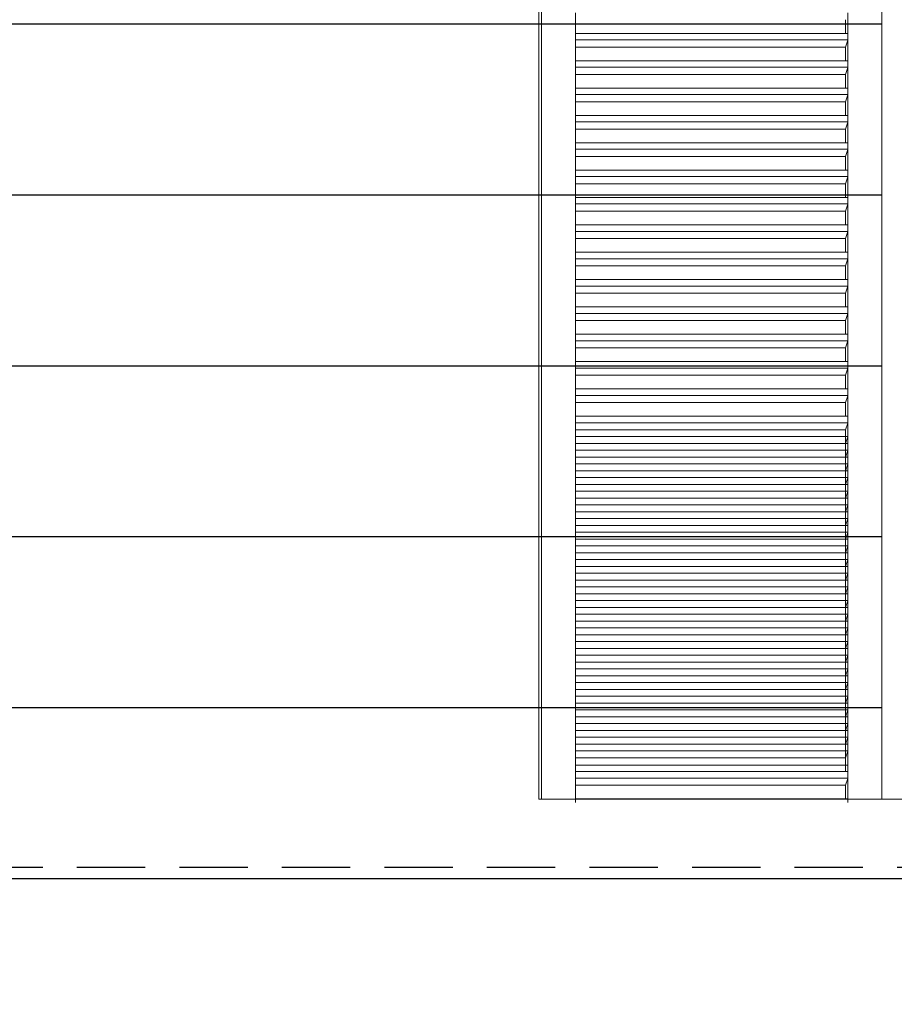
# Model space of a CAD drawing. Units: centimetres. Extents: x -28355 to 6353, y -29 to 7329.
# Drawn here: x 3250 to 3378, y 3032 to 3176 of the extents above; entities that cross this region are included whole.
import ezdxf

# ---------------------------------------------------------------- set-up
doc = ezdxf.new("R2010")
doc.units = ezdxf.units.CM
doc.header["$LTSCALE"] = 40
doc.header["$MEASUREMENT"] = 0
doc.linetypes.add('DASHED2', pattern=[0.375, 0.25, -0.125])
for name, color, linetype in [('BEAMS', 7, 'DASHED2'), ('CLADDING', 8, 'CONTINUOUS'), ('OPENING ELEVATION', 57, 'CONTINUOUS'), ('WOOD', 44, 'CONTINUOUS')]:
    doc.layers.add(name, color=color, linetype=linetype)

msp = doc.modelspace()

# ---------------------------------------------------------------- hatches: boundary and pattern name
at = {"layer": 'CLADDING'}
h = msp.add_hatch(dxfattribs=at)
h.set_pattern_fill('_USER', color=256, scale=25, angle=0.0413, pattern_type=0)
h.set_pattern_definition([(360, (0, 0), (7e-15, 25), [])])
h.paths.add_polyline_path([(3859.58, 3354.61), (3304.58, 3354.61), (2785.3, 3354.61), (2785.3, 3061.61), (2434.89, 3061.61), (2434.89, 2626.61), (3859.58, 2626.61), (3859.58, 3031.61), (3859.58, 3051.61), (3859.58, 3061.61), (3859.58, 3071.61)])
h.paths.add_polyline_path([(3475.75, 3061.61), (3376.45, 3061.61), (3376.45, 3269.67), (3475.75, 3269.67)], flags=16)
h.paths.add_polyline_path([(3472.1, 3130.67), (3428.1, 3130.67), (3428.1, 3173.67), (3472.1, 3173.67)], flags=0)
h.paths.add_polyline_path([(3472.1, 3128.67), (3472.1, 3085.67), (3472.1, 3065.61), (3428.1, 3065.61), (3428.1, 3100.67), (3428.1, 3102.67), (3428.1, 3128.67)], flags=0)
h.paths.add_polyline_path([(3472.1, 3175.67), (3428.1, 3175.67), (3428.1, 3218.67), (3472.1, 3218.67)], flags=0)
h.paths.add_polyline_path([(3472.1, 3220.67), (3428.1, 3220.67), (3428.1, 3265.67), (3472.1, 3265.67)], flags=0)
h.paths.add_polyline_path([(3424.1, 3130.67), (3380.1, 3130.67), (3380.1, 3173.67), (3424.1, 3173.67)], flags=0)
h.paths.add_polyline_path([(3424.1, 3128.67), (3424.1, 3085.67), (3424.1, 3065.61), (3380.1, 3065.61), (3380.1, 3100.67), (3380.1, 3128.67)], flags=0)
h.paths.add_polyline_path([(3424.1, 3175.67), (3380.1, 3175.67), (3380.1, 3218.67), (3424.1, 3218.67)], flags=0)
h.paths.add_polyline_path([(3424.1, 3220.67), (3380.1, 3220.67), (3380.1, 3265.67), (3424.1, 3265.67)], flags=0)
edge = h.paths.add_edge_path(flags=16)
edge.add_spline(control_points=[(3549.58, 2960.74), (3549.64, 2960.7), (3549.7, 2960.66), (3549.83, 2960.6), (3549.88, 2960.56), (3549.97, 2960.52), (3550.01, 2960.49), (3550.06, 2960.47), (3550.07, 2960.46), (3550.07, 2960.46)], knot_values=[2.260124, 2.260124, 2.260124, 2.260124, 2.448468, 2.448468, 2.636811, 2.636811, 2.825154, 2.825154, 3.013498, 3.013498, 3.013498, 3.013498], degree=3, periodic=0)
edge.add_line((3550.07, 2960.46), (3550.07, 2960.46))
edge.add_arc((3416.82, 2724.93), 270.61, 51.9775, 60.5011, ccw=False)
edge.add_spline(control_points=[(3583.51, 2938.11), (3583.56, 2938.06), (3583.62, 2938.02), (3583.73, 2937.93), (3583.78, 2937.89), (3583.86, 2937.83), (3583.89, 2937.8), (3583.94, 2937.77), (3583.95, 2937.76), (3583.95, 2937.76)], knot_values=[2.260124, 2.260124, 2.260124, 2.260124, 2.448468, 2.448468, 2.636811, 2.636811, 2.825154, 2.825154, 3.013498, 3.013498, 3.013498, 3.013498], degree=3, periodic=0)
edge.add_line((3583.95, 2937.76), (3583.95, 2937.76))
edge.add_arc((3416.82, 2724.93), 270.61, 43.3344, 51.8581, ccw=False)
edge.add_spline(control_points=[(3613.65, 2910.64), (3613.7, 2910.59), (3613.75, 2910.53), (3613.84, 2910.43), (3613.89, 2910.38), (3613.96, 2910.31), (3613.99, 2910.28), (3614.03, 2910.24), (3614.03, 2910.23), (3614.03, 2910.23)], knot_values=[2.260124, 2.260124, 2.260124, 2.260124, 2.448468, 2.448468, 2.636811, 2.636811, 2.825154, 2.825154, 3.013498, 3.013498, 3.013498, 3.013498], degree=3, periodic=0)
edge.add_line((3614.03, 2910.23), (3614.03, 2910.23))
edge.add_arc((3416.82, 2724.93), 270.61, 34.6914, 43.215, ccw=False)
edge.add_spline(control_points=[(3639.32, 2878.95), (3639.36, 2878.89), (3639.4, 2878.83), (3639.48, 2878.72), (3639.52, 2878.66), (3639.58, 2878.58), (3639.6, 2878.54), (3639.63, 2878.5), (3639.64, 2878.49), (3639.64, 2878.49)], knot_values=[2.260124, 2.260124, 2.260124, 2.260124, 2.448468, 2.448468, 2.636811, 2.636811, 2.825154, 2.825154, 3.013498, 3.013498, 3.013498, 3.013498], degree=3, periodic=0)
edge.add_line((3639.64, 2878.49), (3639.64, 2878.49))
edge.add_arc((3416.82, 2724.93), 270.61, 26.0484, 34.572, ccw=False)
edge.add_spline(control_points=[(3659.94, 2843.76), (3659.97, 2843.7), (3660, 2843.63), (3660.06, 2843.51), (3660.09, 2843.45), (3660.14, 2843.36), (3660.15, 2843.32), (3660.18, 2843.27), (3660.19, 2843.26), (3660.19, 2843.26)], knot_values=[2.260124, 2.260124, 2.260124, 2.260124, 2.448468, 2.448468, 2.636811, 2.636811, 2.825154, 2.825154, 3.013498, 3.013498, 3.013498, 3.013498], degree=3, periodic=0)
edge.add_line((3660.19, 2843.26), (3660.19, 2843.26))
edge.add_arc((3416.82, 2724.93), 270.61, 1.2213, 25.929, ccw=False)
edge.add_line((3687.36, 2730.7), (3658.8, 2730.7))
edge.add_line((3658.8, 2730.7), (3658.8, 2633.97))
edge.add_line((3658.8, 2633.97), (3376.45, 2633.97))
edge.add_line((3376.45, 2633.97), (3376.45, 2730.7))
edge.add_line((3376.45, 2730.7), (3347.89, 2730.7))
edge.add_arc((3618.43, 2724.93), 270.61, 171.4764, 178.7787, ccw=False)
edge.add_spline(control_points=[(3350.81, 2765.04), (3350.82, 2765.11), (3350.84, 2765.19), (3350.86, 2765.32), (3350.87, 2765.39), (3350.88, 2765.49), (3350.89, 2765.53), (3350.9, 2765.58), (3350.9, 2765.6), (3350.9, 2765.6)], knot_values=[3.013498, 3.013498, 3.013498, 3.013498, 3.201841, 3.201841, 3.390185, 3.390185, 3.578528, 3.578528, 3.766872, 3.766872, 3.766872, 3.766872], degree=3, periodic=0)
edge.add_line((3350.9, 2765.6), (3350.9, 2765.6))
edge.add_arc((3618.43, 2724.93), 270.61, 162.8334, 171.357, ccw=False)
edge.add_spline(control_points=[(3359.88, 2804.8), (3359.9, 2804.87), (3359.92, 2804.94), (3359.96, 2805.08), (3359.98, 2805.14), (3360.01, 2805.23), (3360.03, 2805.27), (3360.04, 2805.33), (3360.05, 2805.34), (3360.05, 2805.34)], knot_values=[3.013498, 3.013498, 3.013498, 3.013498, 3.201841, 3.201841, 3.390185, 3.390185, 3.578528, 3.578528, 3.766872, 3.766872, 3.766872, 3.766872], degree=3, periodic=0)
edge.add_line((3360.05, 2805.34), (3360.05, 2805.34))
edge.add_arc((3618.43, 2724.93), 270.61, 154.1904, 162.714, ccw=False)
edge.add_spline(control_points=[(3374.82, 2842.75), (3374.85, 2842.81), (3374.88, 2842.88), (3374.94, 2843.01), (3374.97, 2843.06), (3375.01, 2843.15), (3375.03, 2843.19), (3375.06, 2843.24), (3375.07, 2843.26), (3375.07, 2843.26)], knot_values=[3.013498, 3.013498, 3.013498, 3.013498, 3.201841, 3.201841, 3.390185, 3.390185, 3.578528, 3.578528, 3.766872, 3.766872, 3.766872, 3.766872], degree=3, periodic=0)
edge.add_line((3375.07, 2843.26), (3375.07, 2843.26))
edge.add_arc((3618.43, 2724.93), 270.61, 145.5474, 154.071, ccw=False)
edge.add_spline(control_points=[(3395.29, 2878.02), (3395.33, 2878.08), (3395.37, 2878.14), (3395.45, 2878.26), (3395.49, 2878.31), (3395.55, 2878.39), (3395.57, 2878.43), (3395.6, 2878.47), (3395.61, 2878.49), (3395.61, 2878.49)], knot_values=[3.013498, 3.013498, 3.013498, 3.013498, 3.201841, 3.201841, 3.390185, 3.390185, 3.578528, 3.578528, 3.766872, 3.766872, 3.766872, 3.766872], degree=3, periodic=0)
edge.add_line((3395.61, 2878.49), (3395.61, 2878.49))
edge.add_arc((3618.43, 2724.93), 270.61, 136.9044, 145.428, ccw=False)
edge.add_spline(control_points=[(3420.83, 2909.82), (3420.88, 2909.87), (3420.93, 2909.92), (3421.03, 2910.02), (3421.07, 2910.07), (3421.14, 2910.14), (3421.17, 2910.17), (3421.21, 2910.22), (3421.22, 2910.23), (3421.22, 2910.23)], knot_values=[3.013498, 3.013498, 3.013498, 3.013498, 3.201841, 3.201841, 3.390185, 3.390185, 3.578528, 3.578528, 3.766872, 3.766872, 3.766872, 3.766872], degree=3, periodic=0)
edge.add_line((3421.22, 2910.23), (3421.22, 2910.23))
edge.add_arc((3618.43, 2724.93), 270.61, 128.2614, 136.785, ccw=False)
edge.add_spline(control_points=[(3450.86, 2937.41), (3450.91, 2937.45), (3450.97, 2937.5), (3451.08, 2937.59), (3451.13, 2937.63), (3451.21, 2937.69), (3451.25, 2937.72), (3451.29, 2937.75), (3451.3, 2937.76), (3451.3, 2937.76)], knot_values=[3.013498, 3.013498, 3.013498, 3.013498, 3.201841, 3.201841, 3.390185, 3.390185, 3.578528, 3.578528, 3.766872, 3.766872, 3.766872, 3.766872], degree=3, periodic=0)
edge.add_line((3451.3, 2937.76), (3451.3, 2937.76))
edge.add_arc((3618.43, 2724.93), 270.61, 119.6183, 128.1419, ccw=False)
edge.add_spline(control_points=[(3484.69, 2960.18), (3484.75, 2960.22), (3484.82, 2960.25), (3484.94, 2960.32), (3485, 2960.35), (3485.08, 2960.4), (3485.12, 2960.42), (3485.17, 2960.45), (3485.18, 2960.46), (3485.18, 2960.46)], knot_values=[3.013498, 3.013498, 3.013498, 3.013498, 3.201841, 3.201841, 3.390185, 3.390185, 3.578528, 3.578528, 3.766872, 3.766872, 3.766872, 3.766872], degree=3, periodic=0)
edge.add_line((3485.18, 2960.46), (3485.18, 2960.46))
edge.add_arc((3618.43, 2724.93), 270.61, 111.8709, 119.4989, ccw=False)
edge.add_arc((3416.82, 2724.93), 270.61, 60.6205, 68.1291, ccw=False)
edge = h.paths.add_edge_path(flags=0)
edge.add_arc((3618.43, 2724.93), 242.05, 162.6749, 171.3961)
edge.add_spline(control_points=[(3379.04, 2760.75), (3379.06, 2760.82), (3379.07, 2760.89), (3379.09, 2761.03), (3379.1, 2761.09), (3379.11, 2761.19), (3379.12, 2761.24), (3379.13, 2761.29), (3379.13, 2761.31), (3379.13, 2761.31)], knot_values=[2.260125, 2.260125, 2.260125, 2.260125, 2.448469, 2.448469, 2.636812, 2.636812, 2.825155, 2.825155, 3.013499, 3.013499, 3.013499, 3.013499], degree=3, periodic=0)
edge.add_spline(control_points=[(3379.13, 2761.31), (3379.13, 2761.31), (3379.13, 2761.32), (3379.14, 2761.38), (3379.15, 2761.42), (3379.16, 2761.52), (3379.17, 2761.58), (3379.19, 2761.72), (3379.2, 2761.8), (3379.21, 2761.87)], knot_values=[3.013499, 3.013499, 3.013499, 3.013499, 3.201842, 3.201842, 3.390186, 3.390186, 3.578529, 3.578529, 3.766873, 3.766873, 3.766873, 3.766873], degree=3, periodic=0)
edge.add_arc((3618.43, 2724.93), 242.05, 162.8475, 171.357, ccw=False)
edge.add_spline(control_points=[(3387.15, 2796.32), (3387.17, 2796.39), (3387.19, 2796.46), (3387.23, 2796.59), (3387.25, 2796.65), (3387.28, 2796.75), (3387.29, 2796.79), (3387.31, 2796.84), (3387.31, 2796.86), (3387.31, 2796.86)], knot_values=[2.260125, 2.260125, 2.260125, 2.260125, 2.448469, 2.448469, 2.636812, 2.636812, 2.825155, 2.825155, 3.013499, 3.013499, 3.013499, 3.013499], degree=3, periodic=0)
edge.add_spline(control_points=[(3387.48, 2797.39), (3387.46, 2797.33), (3387.44, 2797.25), (3387.4, 2797.12), (3387.38, 2797.06), (3387.35, 2796.97), (3387.33, 2796.92), (3387.32, 2796.87), (3387.31, 2796.86), (3387.31, 2796.86)], knot_values=[3.013499, 3.013499, 3.013499, 3.013499, 3.201842, 3.201842, 3.390186, 3.390186, 3.578529, 3.578529, 3.766873, 3.766873, 3.766873, 3.766873], degree=3, periodic=0)
edge = h.paths.add_edge_path(flags=0)
edge.add_spline(control_points=[(3468.94, 2915.3), (3468.94, 2915.3), (3468.93, 2915.29), (3468.88, 2915.26), (3468.85, 2915.23), (3468.77, 2915.17), (3468.72, 2915.13), (3468.61, 2915.04), (3468.55, 2915), (3468.49, 2914.95)], knot_values=[2.260125, 2.260125, 2.260125, 2.260125, 2.448468, 2.448468, 2.636812, 2.636812, 2.825155, 2.825155, 3.013499, 3.013499, 3.013499, 3.013499], degree=3, periodic=0)
edge.add_arc((3618.43, 2724.93), 242.05, 128.2754, 136.8241)
edge.add_spline(control_points=[(3442.03, 2890.67), (3442.03, 2890.67), (3442.02, 2890.66), (3441.98, 2890.62), (3441.95, 2890.59), (3441.88, 2890.52), (3441.84, 2890.47), (3441.74, 2890.37), (3441.69, 2890.31), (3441.64, 2890.26)], knot_values=[2.260125, 2.260125, 2.260125, 2.260125, 2.448468, 2.448468, 2.636812, 2.636812, 2.825155, 2.825155, 3.013499, 3.013499, 3.013499, 3.013499], degree=3, periodic=0)
edge.add_arc((3618.43, 2724.93), 242.05, 136.8241, 145.428)
edge.add_spline(control_points=[(3419.12, 2862.28), (3419.12, 2862.28), (3419.13, 2862.29), (3419.16, 2862.34), (3419.19, 2862.38), (3419.25, 2862.46), (3419.28, 2862.51), (3419.36, 2862.63), (3419.4, 2862.69), (3419.44, 2862.75)], knot_values=[3.013499, 3.013499, 3.013499, 3.013499, 3.201842, 3.201842, 3.390186, 3.390186, 3.578529, 3.578529, 3.766873, 3.766873, 3.766873, 3.766873], degree=3, periodic=0)
edge.add_spline(control_points=[(3419.12, 2862.28), (3419.12, 2862.28), (3419.12, 2862.27), (3419.08, 2862.22), (3419.06, 2862.19), (3419, 2862.11), (3418.97, 2862.05), (3418.89, 2861.94), (3418.84, 2861.88), (3418.8, 2861.82)], knot_values=[2.260125, 2.260125, 2.260125, 2.260125, 2.448468, 2.448468, 2.636812, 2.636812, 2.825155, 2.825155, 3.013499, 3.013499, 3.013499, 3.013499], degree=3, periodic=0)
edge.add_arc((3618.43, 2724.93), 242.05, 145.5615, 154.1101)
edge.add_spline(control_points=[(3400.5, 2830.26), (3400.53, 2830.33), (3400.56, 2830.4), (3400.62, 2830.52), (3400.65, 2830.58), (3400.7, 2830.67), (3400.71, 2830.71), (3400.74, 2830.76), (3400.75, 2830.77), (3400.75, 2830.77)], knot_values=[2.260125, 2.260125, 2.260125, 2.260125, 2.448469, 2.448469, 2.636812, 2.636812, 2.825155, 2.825155, 3.013499, 3.013499, 3.013499, 3.013499], degree=3, periodic=0)
edge.add_spline(control_points=[(3400.75, 2830.77), (3400.75, 2830.77), (3400.75, 2830.78), (3400.78, 2830.84), (3400.8, 2830.87), (3400.84, 2830.96), (3400.87, 2831.02), (3400.93, 2831.15), (3400.96, 2831.21), (3400.99, 2831.28)], knot_values=[3.013499, 3.013499, 3.013499, 3.013499, 3.201842, 3.201842, 3.390186, 3.390186, 3.578529, 3.578529, 3.766873, 3.766873, 3.766873, 3.766873], degree=3, periodic=0)
edge.add_arc((3618.43, 2724.93), 242.05, 145.5615, 154.071, ccw=False)
edge.add_spline(control_points=[(3418.8, 2861.82), (3418.84, 2861.88), (3418.89, 2861.94), (3418.97, 2862.05), (3419, 2862.11), (3419.06, 2862.19), (3419.08, 2862.22), (3419.12, 2862.27), (3419.12, 2862.28), (3419.12, 2862.28)], knot_values=[2.260125, 2.260125, 2.260125, 2.260125, 2.448469, 2.448469, 2.636812, 2.636812, 2.825155, 2.825155, 3.013499, 3.013499, 3.013499, 3.013499], degree=3, periodic=0)
edge.add_spline(control_points=[(3419.12, 2862.28), (3419.12, 2862.28), (3419.13, 2862.29), (3419.16, 2862.34), (3419.19, 2862.38), (3419.25, 2862.46), (3419.28, 2862.51), (3419.36, 2862.63), (3419.4, 2862.69), (3419.44, 2862.75)], knot_values=[3.013499, 3.013499, 3.013499, 3.013499, 3.201842, 3.201842, 3.390186, 3.390186, 3.578529, 3.578529, 3.766873, 3.766873, 3.766873, 3.766873], degree=3, periodic=0)
edge.add_arc((3618.43, 2724.93), 242.05, 136.9184, 145.428, ccw=False)
edge.add_spline(control_points=[(3441.64, 2890.26), (3441.69, 2890.31), (3441.74, 2890.37), (3441.84, 2890.47), (3441.88, 2890.52), (3441.95, 2890.59), (3441.98, 2890.62), (3442.02, 2890.66), (3442.03, 2890.67), (3442.03, 2890.67)], knot_values=[2.260125, 2.260125, 2.260125, 2.260125, 2.448469, 2.448469, 2.636812, 2.636812, 2.825155, 2.825155, 3.013499, 3.013499, 3.013499, 3.013499], degree=3, periodic=0)
edge.add_arc((3618.43, 2724.93), 242.05, 128.181, 136.8241, ccw=False)

# ---------------------------------------------------------------- linework, layer by layer
at = {"layer": 'BEAMS'}
msp.add_line((5068.68, 3051.61), (1338.21, 3051.61), dxfattribs=at)
at = {"layer": 'OPENING ELEVATION', "linetype": 'Continuous', "lineweight": 0, "extrusion": (1.10388e-13, 1, -6.51689e-15)}
for p, q in [((3376.45, 3269.67, 0), (3376.45, 3061.61, 0)), ((3376.45, 3061.61, 0), (3475.75, 3061.61, 0))]:
    msp.add_line(p, q, dxfattribs=at)
at = {"layer": 'WOOD', "linetype": 'Continuous', "lineweight": 0, "extrusion": (1.10388e-13, 1, -6.51689e-15)}
for p, q in [((3326.29, 3269.67, 0), (3326.29, 3061.61, 0)), ((3326.64, 3061.61, 0), (3326.64, 3269.67, 0)), ((3331.62, 3173.13, 0), (3331.62, 3176.64, 0)), ((3371.47, 3176.64, 0), (3371.47, 3173.13, 0)), ((3371.12, 3173.64, 0), (3371.12, 3175.64, 0)), ((3331.62, 3173.64, 0), (3371.46, 3173.64, 0)), ((3331.63, 3172.68, 0), (3331.62, 3173.13, 0)), ((3331.62, 3173.13, 0), (3331.62, 3172.64, 0)), ((3371.46, 3173.64, 0), (3371.47, 3173.13, 0)), ((3371.47, 3173.13, 0), (3371.48, 3172.68, 0)), ((3331.62, 3172.64, 0), (3331.63, 3172.68, 0)), ((3331.62, 3169.13, 0), (3331.62, 3172.64, 0)), ((3371.14, 3171.64, 0), (3331.62, 3171.64, 0)), ((3371.48, 3172.68, 0), (3331.63, 3172.68, 0)), ((3371.12, 3169.64, 0), (3371.12, 3171.64, 0)), ((3371.14, 3171.64, 0), (3371.47, 3172.64, 0)), ((3371.47, 3172.64, 0), (3371.48, 3172.68, 0)), ((3371.47, 3172.64, 0), (3371.47, 3169.13, 0)), ((3331.62, 3169.64, 0), (3371.46, 3169.64, 0)), ((3331.63, 3168.68, 0), (3331.62, 3169.13, 0)), ((3331.62, 3169.13, 0), (3331.62, 3168.64, 0)), ((3371.46, 3169.64, 0), (3371.47, 3169.13, 0)), ((3371.47, 3169.13, 0), (3371.48, 3168.68, 0)), ((3331.62, 3168.64, 0), (3331.63, 3168.68, 0)), ((3331.62, 3165.13, 0), (3331.62, 3168.64, 0)), ((3371.14, 3167.64, 0), (3331.62, 3167.64, 0)), ((3371.48, 3168.68, 0), (3331.63, 3168.68, 0)), ((3371.12, 3165.64, 0), (3371.12, 3167.64, 0)), ((3371.14, 3167.64, 0), (3371.47, 3168.64, 0)), ((3371.47, 3168.64, 0), (3371.48, 3168.68, 0)), ((3371.47, 3168.64, 0), (3371.47, 3165.13, 0)), ((3331.62, 3165.64, 0), (3371.46, 3165.64, 0)), ((3331.63, 3164.68, 0), (3331.62, 3165.13, 0)), ((3331.62, 3165.13, 0), (3331.62, 3164.64, 0)), ((3331.62, 3164.64, 0), (3331.63, 3164.68, 0)), ((3331.62, 3161.13, 0), (3331.62, 3164.64, 0)), ((3371.48, 3164.68, 0), (3331.63, 3164.68, 0)), ((3371.14, 3163.64, 0), (3371.47, 3164.64, 0)), ((3371.46, 3165.64, 0), (3371.47, 3165.13, 0)), ((3371.47, 3165.13, 0), (3371.48, 3164.68, 0)), ((3371.47, 3164.64, 0), (3371.48, 3164.68, 0)), ((3371.47, 3164.64, 0), (3371.47, 3161.13, 0)), ((3371.14, 3163.64, 0), (3331.62, 3163.64, 0)), ((3371.12, 3161.64, 0), (3371.12, 3163.64, 0)), ((3331.62, 3161.64, 0), (3371.46, 3161.64, 0)), ((3371.46, 3161.64, 0), (3371.47, 3161.13, 0)), ((3331.63, 3160.68, 0), (3331.62, 3161.13, 0)), ((3331.62, 3161.13, 0), (3331.62, 3160.64, 0)), ((3331.62, 3160.64, 0), (3331.63, 3160.68, 0)), ((3331.62, 3157.13, 0), (3331.62, 3160.64, 0)), ((3371.48, 3160.68, 0), (3331.63, 3160.68, 0)), ((3371.14, 3159.64, 0), (3371.47, 3160.64, 0)), ((3371.47, 3161.13, 0), (3371.48, 3160.68, 0)), ((3371.47, 3160.64, 0), (3371.48, 3160.68, 0)), ((3371.47, 3160.64, 0), (3371.47, 3157.13, 0)), ((3371.14, 3159.64, 0), (3331.62, 3159.64, 0)), ((3371.12, 3157.64, 0), (3371.12, 3159.64, 0)), ((3331.62, 3157.64, 0), (3371.46, 3157.64, 0)), ((3371.46, 3157.64, 0), (3371.47, 3157.13, 0)), ((3331.63, 3156.68, 0), (3331.62, 3157.13, 0)), ((3331.62, 3157.13, 0), (3331.62, 3156.64, 0)), ((3331.62, 3156.64, 0), (3331.63, 3156.68, 0)), ((3331.62, 3153.13, 0), (3331.62, 3156.64, 0)), ((3371.48, 3156.68, 0), (3331.63, 3156.68, 0)), ((3371.14, 3155.64, 0), (3371.47, 3156.64, 0)), ((3371.47, 3157.13, 0), (3371.48, 3156.68, 0)), ((3371.47, 3156.64, 0), (3371.48, 3156.68, 0)), ((3371.47, 3156.64, 0), (3371.47, 3153.13, 0)), ((3371.14, 3155.64, 0), (3331.62, 3155.64, 0)), ((3371.12, 3153.64, 0), (3371.12, 3155.64, 0)), ((3331.62, 3153.64, 0), (3371.46, 3153.64, 0)), ((3331.63, 3152.68, 0), (3331.62, 3153.13, 0)), ((3331.62, 3153.13, 0), (3331.62, 3152.64, 0)), ((3371.46, 3153.64, 0), (3371.47, 3153.13, 0)), ((3371.47, 3153.13, 0), (3371.48, 3152.68, 0)), ((3331.62, 3152.64, 0), (3331.63, 3152.68, 0)), ((3331.62, 3149.13, 0), (3331.62, 3152.64, 0)), ((3371.14, 3151.64, 0), (3331.62, 3151.64, 0)), ((3371.48, 3152.68, 0), (3331.63, 3152.68, 0)), ((3371.12, 3149.64, 0), (3371.12, 3151.64, 0)), ((3371.14, 3151.64, 0), (3371.47, 3152.64, 0)), ((3371.47, 3152.64, 0), (3371.48, 3152.68, 0)), ((3371.47, 3152.64, 0), (3371.47, 3149.13, 0)), ((3331.62, 3149.64, 0), (3371.46, 3149.64, 0)), ((3331.63, 3148.68, 0), (3331.62, 3149.13, 0)), ((3331.62, 3149.13, 0), (3331.62, 3148.64, 0)), ((3331.62, 3148.64, 0), (3331.63, 3148.68, 0)), ((3331.62, 3145.13, 0), (3331.62, 3148.64, 0)), ((3371.48, 3148.68, 0), (3331.63, 3148.68, 0)), ((3371.14, 3147.64, 0), (3371.47, 3148.64, 0)), ((3371.46, 3149.64, 0), (3371.47, 3149.13, 0)), ((3371.47, 3149.13, 0), (3371.48, 3148.68, 0)), ((3371.47, 3148.64, 0), (3371.48, 3148.68, 0)), ((3371.47, 3148.64, 0), (3371.47, 3145.13, 0)), ((3371.14, 3147.64, 0), (3331.62, 3147.64, 0)), ((3371.12, 3145.64, 0), (3371.12, 3147.64, 0)), ((3331.62, 3145.64, 0), (3371.46, 3145.64, 0)), ((3331.63, 3144.68, 0), (3331.62, 3145.13, 0)), ((3331.62, 3145.13, 0), (3331.62, 3144.64, 0)), ((3331.62, 3144.64, 0), (3331.63, 3144.68, 0)), ((3331.62, 3141.13, 0), (3331.62, 3144.64, 0)), ((3371.48, 3144.68, 0), (3331.63, 3144.68, 0)), ((3371.14, 3143.64, 0), (3371.47, 3144.64, 0)), ((3371.46, 3145.64, 0), (3371.47, 3145.13, 0)), ((3371.47, 3145.13, 0), (3371.48, 3144.68, 0)), ((3371.47, 3144.64, 0), (3371.48, 3144.68, 0)), ((3371.47, 3144.64, 0), (3371.47, 3141.13, 0)), ((3371.14, 3143.64, 0), (3331.62, 3143.64, 0)), ((3371.12, 3141.64, 0), (3371.12, 3143.64, 0)), ((3331.62, 3141.64, 0), (3371.46, 3141.64, 0)), ((3371.46, 3141.64, 0), (3371.47, 3141.13, 0)), ((3331.63, 3140.68, 0), (3331.62, 3141.13, 0)), ((3331.62, 3141.13, 0), (3331.62, 3140.64, 0)), ((3331.62, 3140.64, 0), (3331.63, 3140.68, 0)), ((3331.62, 3137.13, 0), (3331.62, 3140.64, 0)), ((3371.48, 3140.68, 0), (3331.63, 3140.68, 0)), ((3371.14, 3139.64, 0), (3371.47, 3140.64, 0)), ((3371.47, 3141.13, 0), (3371.48, 3140.68, 0)), ((3371.47, 3140.64, 0), (3371.48, 3140.68, 0)), ((3371.47, 3140.64, 0), (3371.47, 3137.13, 0)), ((3371.14, 3139.64, 0), (3331.62, 3139.64, 0)), ((3371.12, 3137.64, 0), (3371.12, 3139.64, 0)), ((3331.62, 3137.64, 0), (3371.46, 3137.64, 0)), ((3331.63, 3136.68, 0), (3331.62, 3137.13, 0)), ((3331.62, 3137.13, 0), (3331.62, 3136.64, 0)), ((3371.46, 3137.64, 0), (3371.47, 3137.13, 0)), ((3371.47, 3137.13, 0), (3371.48, 3136.68, 0)), ((3331.62, 3136.64, 0), (3331.63, 3136.68, 0)), ((3331.62, 3133.13, 0), (3331.62, 3136.64, 0)), ((3371.14, 3135.64, 0), (3331.62, 3135.64, 0)), ((3371.48, 3136.68, 0), (3331.63, 3136.68, 0)), ((3371.12, 3133.64, 0), (3371.12, 3135.64, 0)), ((3371.14, 3135.64, 0), (3371.47, 3136.64, 0)), ((3371.47, 3136.64, 0), (3371.48, 3136.68, 0)), ((3371.47, 3136.64, 0), (3371.47, 3133.13, 0)), ((3331.62, 3133.64, 0), (3371.46, 3133.64, 0)), ((3331.63, 3132.68, 0), (3331.62, 3133.13, 0)), ((3331.62, 3133.13, 0), (3331.62, 3132.64, 0)), ((3371.46, 3133.64, 0), (3371.47, 3133.13, 0)), ((3371.47, 3133.13, 0), (3371.48, 3132.68, 0)), ((3331.62, 3132.64, 0), (3331.63, 3132.68, 0)), ((3331.62, 3129.13, 0), (3331.62, 3132.64, 0)), ((3371.14, 3131.64, 0), (3331.62, 3131.64, 0)), ((3371.48, 3132.68, 0), (3331.63, 3132.68, 0)), ((3371.12, 3129.64, 0), (3371.12, 3131.64, 0)), ((3371.14, 3131.64, 0), (3371.47, 3132.64, 0)), ((3371.47, 3132.64, 0), (3371.48, 3132.68, 0)), ((3371.47, 3132.64, 0), (3371.47, 3129.13, 0)), ((3331.62, 3129.64, 0), (3371.46, 3129.64, 0)), ((3331.63, 3128.68, 0), (3331.62, 3129.13, 0)), ((3331.62, 3129.13, 0), (3331.62, 3128.64, 0)), ((3331.62, 3128.64, 0), (3331.63, 3128.68, 0)), ((3331.62, 3125.13, 0), (3331.62, 3128.64, 0)), ((3371.48, 3128.68, 0), (3331.63, 3128.68, 0)), ((3371.14, 3127.64, 0), (3371.47, 3128.64, 0)), ((3371.46, 3129.64, 0), (3371.47, 3129.13, 0)), ((3371.47, 3129.13, 0), (3371.48, 3128.68, 0)), ((3371.47, 3128.64, 0), (3371.48, 3128.68, 0)), ((3371.47, 3128.64, 0), (3371.47, 3125.13, 0)), ((3371.14, 3127.64, 0), (3331.62, 3127.64, 0)), ((3371.12, 3125.64, 0), (3371.12, 3127.64, 0)), ((3331.62, 3125.64, 0), (3371.46, 3125.64, 0)), ((3371.46, 3125.64, 0), (3371.47, 3125.13, 0)), ((3331.63, 3124.68, 0), (3331.62, 3125.13, 0)), ((3331.62, 3125.13, 0), (3331.62, 3124.64, 0)), ((3331.62, 3124.64, 0), (3331.63, 3124.68, 0)), ((3331.62, 3121.13, 0), (3331.62, 3124.64, 0)), ((3371.48, 3124.68, 0), (3331.63, 3124.68, 0)), ((3371.14, 3123.64, 0), (3371.47, 3124.64, 0)), ((3371.47, 3125.13, 0), (3371.48, 3124.68, 0)), ((3371.47, 3124.64, 0), (3371.48, 3124.68, 0)), ((3371.47, 3124.64, 0), (3371.47, 3121.13, 0)), ((3371.14, 3123.64, 0), (3331.62, 3123.64, 0)), ((3371.12, 3121.64, 0), (3371.12, 3123.64, 0)), ((3331.62, 3121.64, 0), (3371.46, 3121.64, 0)), ((3371.46, 3121.64, 0), (3371.47, 3121.13, 0)), ((3331.63, 3120.68, 0), (3331.62, 3121.13, 0)), ((3331.62, 3121.13, 0), (3331.62, 3120.64, 0)), ((3331.62, 3120.64, 0), (3331.63, 3120.68, 0)), ((3331.62, 3117.13, 0), (3331.62, 3120.64, 0)), ((3371.48, 3120.68, 0), (3331.63, 3120.68, 0)), ((3371.14, 3119.64, 0), (3371.47, 3120.64, 0)), ((3371.47, 3121.13, 0), (3371.48, 3120.68, 0)), ((3371.47, 3120.64, 0), (3371.48, 3120.68, 0)), ((3371.47, 3120.64, 0), (3371.47, 3117.13, 0)), ((3371.14, 3119.64, 0), (3331.62, 3119.64, 0)), ((3371.12, 3117.64, 0), (3371.12, 3119.64, 0)), ((3331.62, 3117.64, 0), (3371.46, 3117.64, 0)), ((3331.63, 3116.68, 0), (3331.62, 3117.13, 0)), ((3331.62, 3117.13, 0), (3331.62, 3116.64, 0)), ((3371.46, 3117.64, 0), (3371.47, 3117.13, 0)), ((3371.47, 3117.13, 0), (3371.48, 3116.68, 0)), ((3331.62, 3116.64, 0), (3331.63, 3116.68, 0)), ((3331.62, 3113.13, 0), (3331.62, 3116.64, 0)), ((3371.14, 3115.64, 0), (3331.62, 3115.64, 0)), ((3371.48, 3116.68, 0), (3331.63, 3116.68, 0)), ((3371.12, 3113.64, 0), (3371.12, 3115.64, 0)), ((3371.14, 3115.64, 0), (3371.47, 3116.64, 0)), ((3371.47, 3116.64, 0), (3371.48, 3116.68, 0)), ((3371.47, 3116.64, 0), (3371.47, 3113.13, 0)), ((3331.63, 3114.68, 0), (3331.62, 3115.13, 0)), ((3331.62, 3115.13, 0), (3331.62, 3114.64, 0)), ((3331.62, 3115.13, 0), (3331.62, 3061.61, 0)), ((3331.62, 3114.64, 0), (3331.63, 3114.68, 0)), ((3331.62, 3111.13, 0), (3331.62, 3114.64, 0)), ((3371.48, 3114.68, 0), (3331.63, 3114.68, 0)), ((3371.14, 3113.64, 0), (3371.47, 3114.64, 0)), ((3371.46, 3061.58, 0), (3371.47, 3115.13, 0)), ((3371.47, 3115.13, 0), (3371.48, 3114.68, 0)), ((3371.47, 3061.13, 0), (3371.47, 3115.13, 0)), ((3371.47, 3114.64, 0), (3371.48, 3114.68, 0)), ((3371.47, 3114.64, 0), (3371.47, 3111.13, 0)), ((3371.14, 3113.64, 0), (3331.62, 3113.64, 0)), ((3331.62, 3113.64, 0), (3371.46, 3113.64, 0)), ((3331.63, 3112.68, 0), (3331.62, 3113.13, 0)), ((3331.62, 3113.13, 0), (3331.62, 3112.64, 0)), ((3331.62, 3112.64, 0), (3331.63, 3112.68, 0)), ((3331.62, 3109.13, 0), (3331.62, 3112.64, 0)), ((3371.48, 3112.68, 0), (3331.63, 3112.68, 0)), ((3371.12, 3111.64, 0), (3371.12, 3113.64, 0)), ((3371.14, 3111.64, 0), (3371.47, 3112.64, 0)), ((3371.46, 3113.64, 0), (3371.47, 3113.13, 0)), ((3371.47, 3113.13, 0), (3371.48, 3112.68, 0)), ((3371.47, 3112.64, 0), (3371.48, 3112.68, 0)), ((3371.47, 3112.64, 0), (3371.47, 3109.13, 0)), ((3331.62, 3111.64, 0), (3371.46, 3111.64, 0)), ((3371.14, 3111.64, 0), (3331.62, 3111.64, 0)), ((3371.12, 3109.64, 0), (3371.12, 3111.64, 0)), ((3371.46, 3111.64, 0), (3371.47, 3111.13, 0)), ((3331.63, 3110.68, 0), (3331.62, 3111.13, 0)), ((3331.62, 3111.13, 0), (3331.62, 3110.64, 0)), ((3331.62, 3110.64, 0), (3331.63, 3110.68, 0)), ((3331.62, 3107.13, 0), (3331.62, 3110.64, 0)), ((3371.48, 3110.68, 0), (3331.63, 3110.68, 0)), ((3371.14, 3109.64, 0), (3371.47, 3110.64, 0)), ((3371.47, 3111.13, 0), (3371.48, 3110.68, 0)), ((3371.47, 3110.64, 0), (3371.48, 3110.68, 0)), ((3371.47, 3110.64, 0), (3371.47, 3107.13, 0)), ((3371.14, 3109.64, 0), (3331.62, 3109.64, 0)), ((3331.62, 3109.64, 0), (3371.46, 3109.64, 0)), ((3331.63, 3108.68, 0), (3331.62, 3109.13, 0)), ((3331.62, 3109.13, 0), (3331.62, 3108.64, 0)), ((3331.62, 3108.64, 0), (3331.63, 3108.68, 0)), ((3331.62, 3105.13, 0), (3331.62, 3108.64, 0)), ((3371.48, 3108.68, 0), (3331.63, 3108.68, 0)), ((3371.12, 3107.64, 0), (3371.12, 3109.64, 0)), ((3371.14, 3107.64, 0), (3371.47, 3108.64, 0)), ((3371.46, 3109.64, 0), (3371.47, 3109.13, 0)), ((3371.47, 3109.13, 0), (3371.48, 3108.68, 0)), ((3371.47, 3108.64, 0), (3371.48, 3108.68, 0)), ((3371.47, 3108.64, 0), (3371.47, 3105.13, 0)), ((3331.62, 3107.64, 0), (3371.46, 3107.64, 0)), ((3371.14, 3107.64, 0), (3331.62, 3107.64, 0)), ((3331.63, 3106.68, 0), (3331.62, 3107.13, 0)), ((3331.62, 3107.13, 0), (3331.62, 3106.64, 0)), ((3371.12, 3105.64, 0), (3371.12, 3107.64, 0)), ((3371.46, 3107.64, 0), (3371.47, 3107.13, 0)), ((3371.47, 3107.13, 0), (3371.48, 3106.68, 0)), ((3331.62, 3106.64, 0), (3331.63, 3106.68, 0)), ((3331.62, 3103.13, 0), (3331.62, 3106.64, 0)), ((3371.14, 3105.64, 0), (3331.62, 3105.64, 0)), ((3331.62, 3105.64, 0), (3371.46, 3105.64, 0)), ((3371.48, 3106.68, 0), (3331.63, 3106.68, 0)), ((3371.12, 3103.64, 0), (3371.12, 3105.64, 0)), ((3371.14, 3105.64, 0), (3371.47, 3106.64, 0)), ((3371.46, 3105.64, 0), (3371.47, 3105.13, 0)), ((3371.47, 3106.64, 0), (3371.48, 3106.68, 0)), ((3371.47, 3106.64, 0), (3371.47, 3103.13, 0)), ((3331.63, 3104.68, 0), (3331.62, 3105.13, 0)), ((3331.62, 3105.13, 0), (3331.62, 3104.64, 0)), ((3331.62, 3104.64, 0), (3331.63, 3104.68, 0)), ((3331.62, 3101.13, 0), (3331.62, 3104.64, 0)), ((3371.48, 3104.68, 0), (3331.63, 3104.68, 0)), ((3371.14, 3103.64, 0), (3371.47, 3104.64, 0)), ((3371.47, 3105.13, 0), (3371.48, 3104.68, 0)), ((3371.47, 3104.64, 0), (3371.48, 3104.68, 0)), ((3371.47, 3104.64, 0), (3371.47, 3101.13, 0)), ((3331.62, 3103.64, 0), (3371.46, 3103.64, 0)), ((3371.14, 3103.64, 0), (3331.62, 3103.64, 0)), ((3331.63, 3102.68, 0), (3331.62, 3103.13, 0)), ((3331.62, 3103.13, 0), (3331.62, 3102.64, 0)), ((3331.62, 3102.64, 0), (3331.63, 3102.68, 0)), ((3331.62, 3099.13, 0), (3331.62, 3102.64, 0)), ((3371.48, 3102.68, 0), (3331.63, 3102.68, 0)), ((3371.12, 3101.64, 0), (3371.12, 3103.64, 0)), ((3371.14, 3101.64, 0), (3371.47, 3102.64, 0)), ((3371.46, 3103.64, 0), (3371.47, 3103.13, 0)), ((3371.47, 3103.13, 0), (3371.48, 3102.68, 0)), ((3371.47, 3102.64, 0), (3371.48, 3102.68, 0)), ((3371.47, 3102.64, 0), (3371.47, 3099.13, 0)), ((3371.14, 3101.64, 0), (3331.62, 3101.64, 0)), ((3331.62, 3101.64, 0), (3371.46, 3101.64, 0)), ((3331.63, 3100.68, 0), (3331.62, 3101.13, 0)), ((3331.62, 3101.13, 0), (3331.62, 3100.64, 0)), ((3371.12, 3099.64, 0), (3371.12, 3101.64, 0)), ((3371.46, 3101.64, 0), (3371.47, 3101.13, 0)), ((3371.47, 3101.13, 0), (3371.48, 3100.68, 0)), ((3331.62, 3100.64, 0), (3331.63, 3100.68, 0)), ((3331.62, 3097.13, 0), (3331.62, 3100.64, 0)), ((3331.62, 3099.64, 0), (3371.46, 3099.64, 0)), ((3371.14, 3099.64, 0), (3331.62, 3099.64, 0)), ((3371.48, 3100.68, 0), (3331.63, 3100.68, 0)), ((3371.12, 3097.64, 0), (3371.12, 3099.64, 0)), ((3371.14, 3099.64, 0), (3371.47, 3100.64, 0)), ((3371.46, 3099.64, 0), (3371.47, 3099.13, 0)), ((3371.47, 3100.64, 0), (3371.48, 3100.68, 0)), ((3371.47, 3100.64, 0), (3371.47, 3097.13, 0)), ((3331.63, 3098.68, 0), (3331.62, 3099.13, 0)), ((3331.62, 3099.13, 0), (3331.62, 3098.64, 0)), ((3331.62, 3098.64, 0), (3331.63, 3098.68, 0)), ((3331.62, 3095.13, 0), (3331.62, 3098.64, 0)), ((3371.48, 3098.68, 0), (3331.63, 3098.68, 0)), ((3371.14, 3097.64, 0), (3371.47, 3098.64, 0)), ((3371.47, 3099.13, 0), (3371.48, 3098.68, 0)), ((3371.47, 3098.64, 0), (3371.48, 3098.68, 0)), ((3371.47, 3098.64, 0), (3371.47, 3095.13, 0)), ((3371.14, 3097.64, 0), (3331.62, 3097.64, 0)), ((3331.62, 3097.64, 0), (3371.46, 3097.64, 0)), ((3331.63, 3096.68, 0), (3331.62, 3097.13, 0)), ((3331.62, 3097.13, 0), (3331.62, 3096.64, 0)), ((3371.12, 3095.64, 0), (3371.12, 3097.64, 0)), ((3371.46, 3097.64, 0), (3371.47, 3097.13, 0)), ((3371.47, 3097.13, 0), (3371.48, 3096.68, 0)), ((3331.62, 3096.64, 0), (3331.63, 3096.68, 0)), ((3331.62, 3093.13, 0), (3331.62, 3096.64, 0)), ((3331.62, 3095.64, 0), (3371.46, 3095.64, 0)), ((3371.14, 3095.64, 0), (3331.62, 3095.64, 0)), ((3371.48, 3096.68, 0), (3331.63, 3096.68, 0)), ((3371.12, 3093.64, 0), (3371.12, 3095.64, 0)), ((3371.14, 3095.64, 0), (3371.47, 3096.64, 0)), ((3371.46, 3095.64, 0), (3371.47, 3095.13, 0)), ((3371.47, 3096.64, 0), (3371.48, 3096.68, 0)), ((3371.47, 3096.64, 0), (3371.47, 3093.13, 0)), ((3331.63, 3094.68, 0), (3331.62, 3095.13, 0)), ((3331.62, 3095.13, 0), (3331.62, 3094.64, 0)), ((3331.62, 3094.64, 0), (3331.63, 3094.68, 0)), ((3331.62, 3091.13, 0), (3331.62, 3094.64, 0)), ((3371.48, 3094.68, 0), (3331.63, 3094.68, 0)), ((3371.14, 3093.64, 0), (3371.47, 3094.64, 0)), ((3371.47, 3095.13, 0), (3371.48, 3094.68, 0)), ((3371.47, 3094.64, 0), (3371.48, 3094.68, 0)), ((3371.47, 3094.64, 0), (3371.47, 3091.13, 0)), ((3371.14, 3093.64, 0), (3331.62, 3093.64, 0)), ((3331.62, 3093.64, 0), (3371.46, 3093.64, 0)), ((3331.63, 3092.68, 0), (3331.62, 3093.13, 0)), ((3331.62, 3093.13, 0), (3331.62, 3092.64, 0)), ((3331.62, 3092.64, 0), (3331.63, 3092.68, 0)), ((3331.62, 3089.13, 0), (3331.62, 3092.64, 0)), ((3371.48, 3092.68, 0), (3331.63, 3092.68, 0)), ((3371.12, 3091.64, 0), (3371.12, 3093.64, 0)), ((3371.14, 3091.64, 0), (3371.47, 3092.64, 0)), ((3371.46, 3093.64, 0), (3371.47, 3093.13, 0)), ((3371.47, 3093.13, 0), (3371.48, 3092.68, 0)), ((3371.47, 3092.64, 0), (3371.48, 3092.68, 0)), ((3371.47, 3092.64, 0), (3371.47, 3089.13, 0)), ((3331.62, 3091.64, 0), (3371.46, 3091.64, 0)), ((3371.14, 3091.64, 0), (3331.62, 3091.64, 0)), ((3331.63, 3090.68, 0), (3331.62, 3091.13, 0)), ((3331.62, 3091.13, 0), (3331.62, 3090.64, 0)), ((3371.12, 3089.64, 0), (3371.12, 3091.64, 0)), ((3371.46, 3091.64, 0), (3371.47, 3091.13, 0)), ((3371.47, 3091.13, 0), (3371.48, 3090.68, 0)), ((3331.62, 3090.64, 0), (3331.63, 3090.68, 0)), ((3331.62, 3087.13, 0), (3331.62, 3090.64, 0)), ((3371.14, 3089.64, 0), (3331.62, 3089.64, 0)), ((3331.62, 3089.64, 0), (3371.46, 3089.64, 0)), ((3371.48, 3090.68, 0), (3331.63, 3090.68, 0)), ((3371.12, 3087.64, 0), (3371.12, 3089.64, 0)), ((3371.14, 3089.64, 0), (3371.47, 3090.64, 0)), ((3371.46, 3089.64, 0), (3371.47, 3089.13, 0)), ((3371.47, 3090.64, 0), (3371.48, 3090.68, 0)), ((3371.47, 3090.64, 0), (3371.47, 3087.13, 0)), ((3331.63, 3088.68, 0), (3331.62, 3089.13, 0)), ((3331.62, 3089.13, 0), (3331.62, 3088.64, 0)), ((3331.62, 3088.64, 0), (3331.63, 3088.68, 0)), ((3331.62, 3085.13, 0), (3331.62, 3088.64, 0)), ((3371.48, 3088.68, 0), (3331.63, 3088.68, 0)), ((3371.14, 3087.64, 0), (3371.47, 3088.64, 0)), ((3371.47, 3089.13, 0), (3371.48, 3088.68, 0)), ((3371.47, 3088.64, 0), (3371.48, 3088.68, 0)), ((3371.47, 3088.64, 0), (3371.47, 3085.13, 0)), ((3331.62, 3087.64, 0), (3371.46, 3087.64, 0)), ((3371.14, 3087.64, 0), (3331.62, 3087.64, 0)), ((3331.63, 3086.68, 0), (3331.62, 3087.13, 0)), ((3331.62, 3087.13, 0), (3331.62, 3086.64, 0)), ((3331.62, 3086.64, 0), (3331.63, 3086.68, 0)), ((3371.48, 3086.68, 0), (3331.63, 3086.68, 0)), ((3371.12, 3085.64, 0), (3371.12, 3087.64, 0)), ((3371.46, 3087.64, 0), (3371.47, 3087.13, 0)), ((3371.47, 3087.13, 0), (3371.48, 3086.68, 0)), ((3371.47, 3086.64, 0), (3371.48, 3086.68, 0)), ((3331.62, 3083.13, 0), (3331.62, 3086.64, 0)), ((3371.14, 3085.64, 0), (3331.62, 3085.64, 0)), ((3331.62, 3085.64, 0), (3371.46, 3085.64, 0)), ((3371.12, 3083.64, 0), (3371.12, 3085.64, 0)), ((3371.14, 3085.64, 0), (3371.47, 3086.64, 0)), ((3371.46, 3085.64, 0), (3371.47, 3085.13, 0)), ((3371.47, 3086.64, 0), (3371.47, 3083.13, 0)), ((3331.63, 3084.68, 0), (3331.62, 3085.13, 0)), ((3331.62, 3085.13, 0), (3331.62, 3084.64, 0)), ((3331.62, 3084.64, 0), (3331.63, 3084.68, 0)), ((3331.62, 3081.13, 0), (3331.62, 3084.64, 0)), ((3371.48, 3084.68, 0), (3331.63, 3084.68, 0)), ((3371.14, 3083.64, 0), (3371.47, 3084.64, 0)), ((3371.47, 3085.13, 0), (3371.48, 3084.68, 0)), ((3371.47, 3084.64, 0), (3371.48, 3084.68, 0)), ((3371.47, 3084.64, 0), (3371.47, 3081.13, 0)), ((3331.62, 3083.64, 0), (3371.46, 3083.64, 0)), ((3371.14, 3083.64, 0), (3331.62, 3083.64, 0)), ((3331.63, 3082.68, 0), (3331.62, 3083.13, 0)), ((3331.62, 3083.13, 0), (3331.62, 3082.64, 0)), ((3331.62, 3082.64, 0), (3331.63, 3082.68, 0)), ((3331.62, 3079.13, 0), (3331.62, 3082.64, 0)), ((3371.48, 3082.68, 0), (3331.63, 3082.68, 0)), ((3371.12, 3081.64, 0), (3371.12, 3083.64, 0)), ((3371.14, 3081.64, 0), (3371.47, 3082.64, 0)), ((3371.46, 3083.64, 0), (3371.47, 3083.13, 0)), ((3371.47, 3083.13, 0), (3371.48, 3082.68, 0)), ((3371.47, 3082.64, 0), (3371.48, 3082.68, 0)), ((3371.47, 3082.64, 0), (3371.47, 3079.13, 0)), ((3371.14, 3081.64, 0), (3331.62, 3081.64, 0)), ((3331.62, 3081.64, 0), (3371.46, 3081.64, 0)), ((3331.63, 3080.68, 0), (3331.62, 3081.13, 0)), ((3331.62, 3081.13, 0), (3331.62, 3080.64, 0)), ((3371.12, 3079.64, 0), (3371.12, 3081.64, 0)), ((3371.46, 3081.64, 0), (3371.47, 3081.13, 0)), ((3371.47, 3081.13, 0), (3371.48, 3080.68, 0)), ((3331.62, 3080.64, 0), (3331.63, 3080.68, 0)), ((3331.62, 3077.13, 0), (3331.62, 3080.64, 0)), ((3331.62, 3079.64, 0), (3371.46, 3079.64, 0)), ((3371.14, 3079.64, 0), (3331.62, 3079.64, 0)), ((3371.48, 3080.68, 0), (3331.63, 3080.68, 0)), ((3371.12, 3077.64, 0), (3371.12, 3079.64, 0)), ((3371.14, 3079.64, 0), (3371.47, 3080.64, 0)), ((3371.46, 3079.64, 0), (3371.47, 3079.13, 0)), ((3371.47, 3080.64, 0), (3371.48, 3080.68, 0)), ((3371.47, 3080.64, 0), (3371.47, 3077.13, 0)), ((3331.63, 3078.68, 0), (3331.62, 3079.13, 0)), ((3331.62, 3079.13, 0), (3331.62, 3078.64, 0)), ((3331.62, 3078.64, 0), (3331.63, 3078.68, 0)), ((3331.62, 3075.13, 0), (3331.62, 3078.64, 0)), ((3371.48, 3078.68, 0), (3331.63, 3078.68, 0)), ((3371.14, 3077.64, 0), (3371.47, 3078.64, 0)), ((3371.47, 3079.13, 0), (3371.48, 3078.68, 0)), ((3371.47, 3078.64, 0), (3371.48, 3078.68, 0)), ((3371.47, 3078.64, 0), (3371.47, 3075.13, 0)), ((3371.14, 3077.64, 0), (3331.62, 3077.64, 0)), ((3331.62, 3077.64, 0), (3371.46, 3077.64, 0)), ((3331.63, 3076.68, 0), (3331.62, 3077.13, 0)), ((3331.62, 3077.13, 0), (3331.62, 3076.64, 0)), ((3331.62, 3076.64, 0), (3331.63, 3076.68, 0)), ((3331.62, 3073.13, 0), (3331.62, 3076.64, 0)), ((3371.48, 3076.68, 0), (3331.63, 3076.68, 0)), ((3371.12, 3075.64, 0), (3371.12, 3077.64, 0)), ((3371.14, 3075.64, 0), (3371.47, 3076.64, 0)), ((3371.46, 3077.64, 0), (3371.47, 3077.13, 0)), ((3371.47, 3077.13, 0), (3371.48, 3076.68, 0)), ((3371.47, 3076.64, 0), (3371.48, 3076.68, 0)), ((3371.47, 3076.64, 0), (3371.47, 3073.13, 0)), ((3331.62, 3075.64, 0), (3371.46, 3075.64, 0)), ((3371.14, 3075.64, 0), (3331.62, 3075.64, 0)), ((3331.63, 3074.68, 0), (3331.62, 3075.13, 0)), ((3331.62, 3075.13, 0), (3331.62, 3074.64, 0)), ((3371.12, 3073.64, 0), (3371.12, 3075.64, 0)), ((3371.46, 3075.64, 0), (3371.47, 3075.13, 0)), ((3371.47, 3075.13, 0), (3371.48, 3074.68, 0)), ((3331.62, 3074.64, 0), (3331.63, 3074.68, 0)), ((3331.62, 3071.13, 0), (3331.62, 3074.64, 0)), ((3371.48, 3074.68, 0), (3331.63, 3074.68, 0)), ((3371.14, 3073.64, 0), (3371.47, 3074.64, 0)), ((3371.47, 3074.64, 0), (3371.48, 3074.68, 0)), ((3371.47, 3074.64, 0), (3371.47, 3071.13, 0)), ((3371.14, 3073.64, 0), (3331.62, 3073.64, 0)), ((3331.62, 3073.64, 0), (3371.46, 3073.64, 0)), ((3331.63, 3072.68, 0), (3331.62, 3073.13, 0)), ((3331.62, 3073.13, 0), (3331.62, 3072.64, 0)), ((3331.62, 3072.64, 0), (3331.63, 3072.68, 0)), ((3331.62, 3069.13, 0), (3331.62, 3072.64, 0)), ((3371.48, 3072.68, 0), (3331.63, 3072.68, 0)), ((3371.12, 3071.64, 0), (3371.12, 3073.64, 0)), ((3371.14, 3071.64, 0), (3371.47, 3072.64, 0)), ((3371.46, 3073.64, 0), (3371.47, 3073.13, 0)), ((3371.47, 3073.13, 0), (3371.48, 3072.68, 0)), ((3371.47, 3072.64, 0), (3371.48, 3072.68, 0)), ((3371.47, 3072.64, 0), (3371.47, 3069.13, 0)), ((3331.62, 3071.64, 0), (3371.46, 3071.64, 0)), ((3371.14, 3071.64, 0), (3331.62, 3071.64, 0)), ((3331.63, 3070.68, 0), (3331.62, 3071.13, 0)), ((3331.62, 3071.13, 0), (3331.62, 3070.64, 0)), ((3371.12, 3069.64, 0), (3371.12, 3071.64, 0)), ((3371.46, 3071.64, 0), (3371.47, 3071.13, 0)), ((3371.47, 3071.13, 0), (3371.48, 3070.68, 0)), ((3331.62, 3070.64, 0), (3331.63, 3070.68, 0)), ((3331.62, 3066.61, 0), (3331.62, 3070.64, 0)), ((3331.62, 3069.64, 0), (3371.46, 3069.64, 0)), ((3371.14, 3069.64, 0), (3331.62, 3069.64, 0)), ((3371.48, 3070.68, 0), (3331.63, 3070.68, 0)), ((3371.12, 3066.61, 0), (3371.12, 3069.64, 0)), ((3371.14, 3069.64, 0), (3371.47, 3070.64, 0)), ((3371.46, 3069.64, 0), (3371.47, 3069.13, 0)), ((3371.47, 3070.64, 0), (3371.48, 3070.68, 0)), ((3371.47, 3070.64, 0), (3371.47, 3066.61, 0)), ((3331.63, 3068.68, 0), (3331.62, 3069.13, 0)), ((3331.62, 3069.13, 0), (3331.62, 3068.64, 0)), ((3331.62, 3068.64, 0), (3331.63, 3068.68, 0)), ((3331.62, 3065.13, 0), (3331.62, 3068.64, 0)), ((3371.48, 3068.68, 0), (3331.63, 3068.68, 0)), ((3371.14, 3067.64, 0), (3371.47, 3068.64, 0)), ((3371.47, 3069.13, 0), (3371.48, 3068.68, 0)), ((3371.47, 3068.64, 0), (3371.48, 3068.68, 0)), ((3371.47, 3068.64, 0), (3371.47, 3065.13, 0)), ((3371.14, 3067.64, 0), (3331.62, 3067.64, 0)), ((3371.47, 3066.61, 0), (3331.62, 3066.61, 0)), ((3371.12, 3065.64, 0), (3371.12, 3067.64, 0)), ((3331.62, 3065.64, 0), (3371.46, 3065.64, 0)), ((3331.63, 3064.68, 0), (3331.62, 3065.13, 0)), ((3331.62, 3065.13, 0), (3331.62, 3064.64, 0)), ((3371.46, 3065.64, 0), (3371.47, 3065.13, 0)), ((3371.47, 3065.13, 0), (3371.48, 3064.68, 0)), ((3331.62, 3064.64, 0), (3331.63, 3064.68, 0)), ((3331.62, 3061.13, 0), (3331.62, 3064.64, 0)), ((3371.14, 3063.64, 0), (3331.62, 3063.64, 0)), ((3371.48, 3064.68, 0), (3331.63, 3064.68, 0)), ((3371.12, 3061.64, 0), (3371.12, 3063.64, 0)), ((3371.14, 3063.64, 0), (3371.47, 3064.64, 0)), ((3371.47, 3064.64, 0), (3371.48, 3064.68, 0)), ((3371.47, 3064.64, 0), (3371.47, 3061.13, 0)), ((3326.64, 3061.61, 0), (3326.29, 3061.61, 0)), ((3376.45, 3061.61, 0), (3326.64, 3061.61, 0)), ((3331.62, 3061.64, 0), (3371.46, 3061.64, 0)), ((3371.46, 3061.64, 0), (3371.47, 3061.13, 0))]:
    msp.add_line(p, q, dxfattribs=at)

doc.saveas('drawing.dxf')
